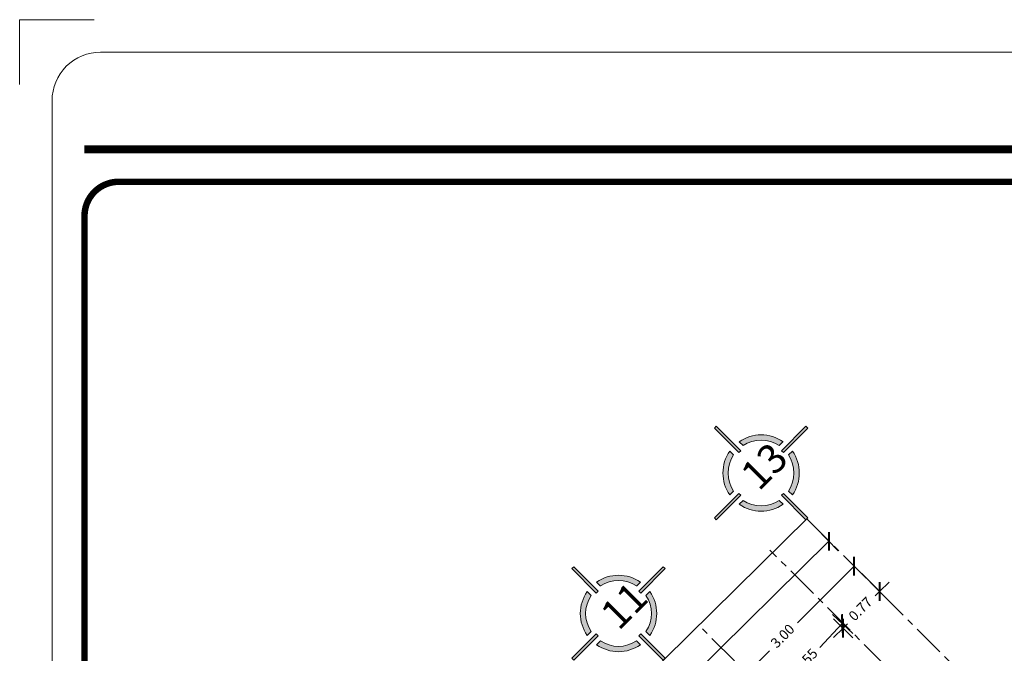
# Model space of a CAD drawing. Units: millimetres. Extents: x 2958 to 3496, y 1566 to 1808.
# Drawn here: x 3282 to 3297, y 1786 to 1796 of the extents above; entities that cross this region are included whole.
import ezdxf

# ---------------------------------------------------------------- set-up
doc = ezdxf.new("R2010")
doc.units = ezdxf.units.MM
doc.linetypes.add('ACAD_ISO04W100', pattern=[30, 24, -3, 0, -3])
for name, color, linetype, lineweight in [('Eje', 252, 'ACAD_ISO04W100', 0), ('Línea', 7, 'Continuous', 5), ('Solapa_Txt', 7, 'Continuous', 18)]:
    doc.layers.add(name, color=color, linetype=linetype, lineweight=lineweight)
doc.styles.get("Standard").update_dxf_attribs({"font": 'arial.ttf'})
doc.dimstyles.new('lalo', dxfattribs={"dimtxt": 0.15, "dimasz": 0.2, "dimexe": 0.2, "dimexo": 0.2, "dimgap": 0.1, "dimtad": 0, "dimzin": 1, "dimdsep": 46, "dimtxsty": 'Standard', "dimblk": 'ARCHTICK', "dimcen": 2.5, "dimadec": 0, "dimazin": 0, "dimtfac": 1, "dimtmove": 0, "dimatfit": 3, "dimfxl": 1, "dimarcsym": 0})

# ---------------------------------------------------------------- blocks, each defined once
blk = doc.blocks.new('A$C4AB77915')
at = {"layer": 'Línea', "lineweight": 5}
h = blk.add_hatch(color=1, dxfattribs=at)
h.dxf.hatch_style = 1
h.paths.add_polyline_path([(2.475, 4.85), (2.375, 4.85), (2.375, 3.555), (2.475, 3.555)])
h.paths.add_polyline_path([(2.475, 1.294), (2.375, 1.294), (2.375, 0), (2.475, 0)])
h = blk.add_hatch(color=1, dxfattribs=at)
h.dxf.hatch_style = 1
h.paths.add_polyline_path([(2.175, 3.631), (2.175, 3.834, 0.314752), (1.015, 2.675), (1.219, 2.675, -0.298954)])
h.paths.add_polyline_path([(2.675, 1.219), (2.675, 1.015, 0.314752), (3.834, 2.175), (3.631, 2.175, -0.298954)])
at = {"layer": 'Línea', "lineweight": 5, "true_color": 0x000000}
h = blk.add_hatch(color=18, dxfattribs=at)
h.dxf.hatch_style = 1
h.paths.add_polyline_path([(2.675, 3.834), (2.675, 3.631, -0.298954), (3.631, 2.675), (3.834, 2.675, 0.314752)])
h.paths.add_polyline_path([(2.175, 1.015), (2.175, 1.219, -0.298954), (1.219, 2.175), (1.015, 2.175, 0.314752)])
h = blk.add_hatch(color=18, dxfattribs=at)
h.dxf.hatch_style = 1
h.paths.add_polyline_path([(4.85, 2.375), (4.85, 2.475), (3.555, 2.475), (3.555, 2.375)])
h.paths.add_polyline_path([(1.294, 2.375), (1.294, 2.475), (0, 2.475), (0, 2.375)])
at = {"layer": 'Línea', "lineweight": 5}
for points in [[(2.375, 3.555), (2.375, 4.85)], [(2.375, 4.85), (2.475, 4.85)], [(2.475, 3.555), (2.475, 4.85)], [(2.175, 3.631), (2.175, 3.834)], [(2.675, 3.631), (2.675, 3.834)], [(2.475, 3.555), (2.375, 3.555)], [(1.219, 2.675), (1.015, 2.675)], [(3.631, 2.675), (3.834, 2.675)], [(1.294, 2.475), (0, 2.475)], [(0, 2.475), (0, 2.375)], [(1.294, 2.375), (0, 2.375)], [(1.294, 2.375), (1.294, 2.475)], [(3.555, 2.475), (4.85, 2.475)], [(3.555, 2.375), (3.555, 2.475)], [(3.555, 2.375), (4.85, 2.375)], [(4.85, 2.475), (4.85, 2.375)], [(1.219, 2.175), (1.015, 2.175)], [(3.631, 2.175), (3.834, 2.175)], [(2.175, 1.219), (2.175, 1.015)], [(2.375, 1.294), (2.375, 0)], [(2.475, 1.294), (2.375, 1.294)], [(2.475, 1.294), (2.475, 0)], [(2.675, 1.219), (2.675, 1.015)], [(2.475, 0), (2.375, 0)]]:
    blk.add_lwpolyline(points, dxfattribs=at)
for radius, start, end in [(1.432, 100.057, 169.943), (1.432, 10.057, 79.943), (1.232, 101.7116, 168.2884), (1.232, 11.7116, 78.2884), (1.432, 190.057, 259.943), (1.232, 191.7116, 258.2884), (1.432, 280.057, 349.943), (1.232, 281.7116, 348.2884)]:
    blk.add_arc((2.425, 2.425), radius, start, end, dxfattribs=at)
blk = doc.blocks.new('_ArchTick')
at = {"color": 0, "linetype": 'ByBlock', "const_width": 0.15}
blk.add_lwpolyline([(-0.5, -0.5), (0.5, 0.5)], dxfattribs=at)
blk = doc.blocks.new('*D760')
at = {"layer": 'Defpoints', "color": 0, "transparency": 16777216}
for p in [(3294.124, 1788.362), (3294.456, 1788.025), (3289.494, 1783.8)]:
    blk.add_point(p, dxfattribs=at)
at = {"layer": 'Línea', "color": 0, "lineweight": -2, "transparency": 16777216}
for p, q in [((3294.265, 1788.22), (3294.596, 1787.883)), ((3294.456, 1788.025), (3292.351, 1785.952)), ((3289.826, 1783.464), (3291.931, 1785.537)), ((3289.634, 1783.658), (3289.966, 1783.321))]:
    blk.add_line(p, q, dxfattribs=at)
at = {"layer": 'Línea', "color": 0, "lineweight": -2, "transparency": 16777216, "xscale": 0.2, "yscale": 0.2, "zscale": 0.2}
for p, rotation in [((3294.456, 1788.025), 44.57403847649366), ((3289.826, 1783.464), 224.5740384764937)]:
    blk.add_blockref('_ArchTick', p, dxfattribs=dict(at, rotation=rotation))
at = {"layer": 'Línea', "color": 0, "lineweight": 5, "transparency": 16777216, "insert": (3292.141, 1785.745), "char_height": 0.15, "attachment_point": 5, "rotation": 44.574}
blk.add_mtext('6.50', dxfattribs=at)
blk = doc.blocks.new('*D762')
at = {"layer": 'Defpoints', "color": 0, "transparency": 16777216}
for p in [(3294.834, 1787.652), (3295.328, 1787.158), (3293.207, 1785.037)]:
    blk.add_point(p, dxfattribs=at)
at = {"layer": 'Línea', "color": 0, "lineweight": -2, "transparency": 16777216}
for p, q in [((3295.187, 1787.3), (3294.693, 1787.794)), ((3294.834, 1787.652), (3293.982, 1786.8)), ((3292.713, 1785.531), (3293.565, 1786.383)), ((3293.066, 1785.178), (3292.571, 1785.672))]:
    blk.add_line(p, q, dxfattribs=at)
at = {"layer": 'Línea', "color": 0, "lineweight": -2, "transparency": 16777216, "xscale": 0.2, "yscale": 0.2, "zscale": 0.2}
for p, rotation in [((3294.834, 1787.652), 45), ((3292.713, 1785.531), 225)]:
    blk.add_blockref('_ArchTick', p, dxfattribs=dict(at, rotation=rotation))
at = {"layer": 'Línea', "color": 0, "lineweight": 5, "transparency": 16777216, "insert": (3293.774, 1786.592), "char_height": 0.15, "attachment_point": 5, "rotation": 45}
blk.add_mtext('3.00', dxfattribs=at)
blk = doc.blocks.new('*D766')
at = {"layer": 'Defpoints', "color": 0, "transparency": 16777216}
for p in [(3294.656, 1786.791), (3294.959, 1786.506), (3293.896, 1785.374)]:
    blk.add_point(p, dxfattribs=at)
at = {"layer": 'Línea', "color": 0, "lineweight": -2, "transparency": 16777216}
for p, q in [((3294.814, 1786.643), (3294.51, 1786.928)), ((3294.656, 1786.791), (3294.321, 1786.435)), ((3293.592, 1785.659), (3293.926, 1786.015)), ((3293.75, 1785.511), (3293.446, 1785.796))]:
    blk.add_line(p, q, dxfattribs=at)
at = {"layer": 'Línea', "color": 0, "lineweight": -2, "transparency": 16777216, "xscale": 0.2, "yscale": 0.2, "zscale": 0.2}
for p, rotation in [((3294.656, 1786.791), 46.79738096052737), ((3293.592, 1785.659), 226.7973809605274)]:
    blk.add_blockref('_ArchTick', p, dxfattribs=dict(at, rotation=rotation))
at = {"layer": 'Línea', "color": 0, "lineweight": 5, "transparency": 16777216, "insert": (3294.124, 1786.225), "char_height": 0.15, "attachment_point": 5, "rotation": 46.7974}
blk.add_mtext('1.55', dxfattribs=at)
blk = doc.blocks.new('*D767')
at = {"layer": 'Defpoints', "color": 0, "transparency": 16777216}
for p in [(3295.216, 1787.271), (3295.504, 1786.982), (3294.956, 1786.434)]:
    blk.add_point(p, dxfattribs=at)
at = {"layer": 'Línea', "color": 0, "lineweight": -2, "transparency": 16777216}
for p, q in [((3295.363, 1787.124), (3295.074, 1787.412)), ((3295.216, 1787.271), (3295.357, 1787.412)), ((3295.216, 1787.271), (3295.15, 1787.205)), ((3294.815, 1786.576), (3294.526, 1786.864)), ((3294.668, 1786.723), (3294.733, 1786.788)), ((3294.668, 1786.723), (3294.526, 1786.582))]:
    blk.add_line(p, q, dxfattribs=at)
at = {"layer": 'Línea', "color": 0, "lineweight": -2, "transparency": 16777216, "xscale": 0.2, "yscale": 0.2, "zscale": 0.2}
for p, rotation in [((3295.216, 1787.271), 224.9999999999881), ((3294.668, 1786.723), 44.99999999998817)]:
    blk.add_blockref('_ArchTick', p, dxfattribs=dict(at, rotation=rotation))
at = {"layer": 'Línea', "color": 0, "lineweight": 5, "transparency": 16777216, "insert": (3294.942, 1786.997), "char_height": 0.15, "attachment_point": 5, "rotation": 45}
blk.add_mtext('0.77', dxfattribs=at)

msp = doc.modelspace()

# ---------------------------------------------------------------- linework, layer by layer
at = {"layer": 'Eje', "lineweight": 0, "ltscale": 0.02}
for points in [[(3294.124, 1788.362), (3303.243, 1779.244)], [(3303.599, 1777.867), (3293.572, 1787.893)], [(3299.106, 1780.163), (3292.504, 1786.766)]]:
    msp.add_lwpolyline(points, dxfattribs=at)
at = {"layer": 'Línea', "lineweight": 5}
msp.add_lwpolyline([(3289.48, 1783.786), (3294.139, 1788.377)], dxfattribs=at)
at = {"layer": 'Solapa_Txt', "elevation": -7.22, "flags": 128}
msp.add_lwpolyline([(3283.439, 1795.845), (3282.322, 1795.845), (3282.322, 1794.871)], dxfattribs=at)
at = {"layer": 'Solapa_Txt'}
msp.add_lwpolyline([(3347.446, 1753.318, -0.414214), (3346.719, 1752.591), (3283.535, 1752.591, -0.414214), (3282.808, 1753.318), (3282.808, 1794.632, -0.414214), (3283.535, 1795.359), (3346.719, 1795.359, -0.414214), (3347.446, 1794.632)], format="xyb", dxfattribs=at)
at = {"layer": 'Solapa_Txt', "const_width": 0.121, "elevation": -7.22}
msp.add_lwpolyline([(3283.294, 1793.901), (3322.625, 1793.901)], dxfattribs=at)
at = {"layer": 'Solapa_Txt', "const_width": 0.0972}
msp.add_lwpolyline([(3338.672, 1753.077), (3283.807, 1753.077, -0.414214), (3283.294, 1753.59), (3283.294, 1792.903, -0.414214), (3283.807, 1793.415), (3338.672, 1793.415, -0.414214), (3339.184, 1792.903), (3339.184, 1753.59, -0.414214)], format="xyb", close=True, dxfattribs=at)

# ---------------------------------------------------------------- block references
at = {"layer": 'Línea', "lineweight": 5, "xscale": 0.4, "yscale": 0.4, "zscale": 0.4, "rotation": 44.99999999999999}
for p in [(3293.439, 1787.677), (3291.301, 1785.571)]:
    msp.add_blockref('A$C4AB77915', p, dxfattribs=at)

# ---------------------------------------------------------------- texts
at = {"layer": 'Línea', "lineweight": 5, "char_height": 0.4375, "attachment_point": 1, "rotation": 45}
for s, insert in [('{\\fBernard MT Condensed|b0|i0|c0|p18;13}', (3293.096, 1789.073)), ('{\\fBernard MT Condensed|b0|i0|c0|p18;11}', (3290.995, 1786.982))]:
    msp.add_mtext_dynamic_manual_height_columns(s, width=0.4375, gutter_width=12.5, heights=[0], dxfattribs=dict(at, insert=insert))

# ---------------------------------------------------------------- dimensions: what is measured, and where the dimension line sits
at = {"layer": 'Línea', "lineweight": 5}
for p1, p2, distance, picture, middle in [((3289.494, 1783.8), (3294.124, 1788.362), -0.473, '*D760', (3292.141, 1785.745)), ((3293.207, 1785.037), (3295.328, 1787.158), 0.699, '*D762', (3293.774, 1786.592)), ((3294.956, 1786.434), (3295.504, 1786.982), 0.408, '*D767', (3294.942, 1786.997)), ((3293.896, 1785.374), (3294.959, 1786.506), 0.416, '*D766', (3294.124, 1786.225))]:
    dim = msp.add_aligned_dim(p1=p1, p2=p2, distance=distance, dimstyle='lalo', dxfattribs=at)
    dim.commit()
    dim.dimension.update_dxf_attribs({"geometry": picture, "text_midpoint": middle})

doc.saveas('drawing.dxf')
